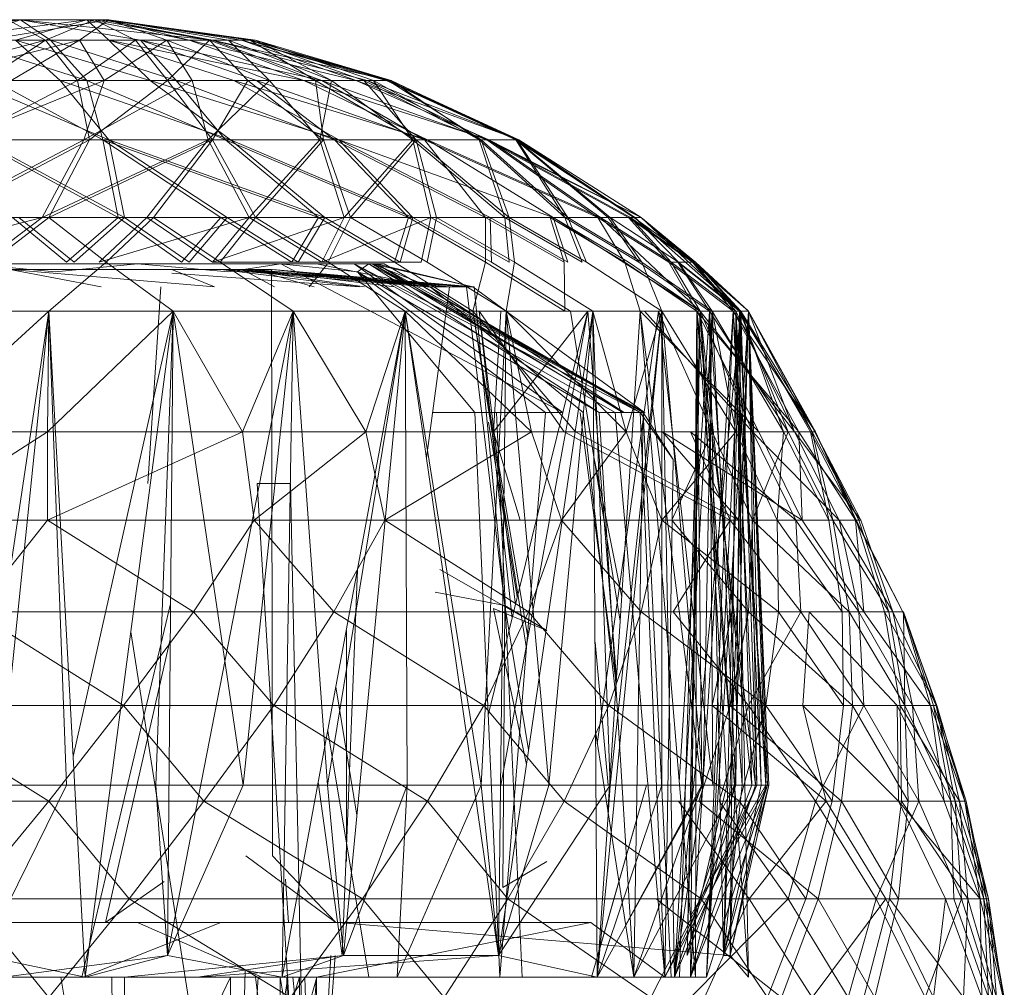
# Model space of a CAD drawing. Units: inches. Extents: x -1143 to 5577, y -1871 to 2881.
# Drawn here: x 639 to 657, y 411 to 429 of the extents above; entities that cross this region are included whole.
import ezdxf

# ---------------------------------------------------------------- set-up
doc = ezdxf.new("R2010")
doc.units = ezdxf.units.IN
doc.header["$MEASUREMENT"] = 0

msp = doc.modelspace()

# ---------------------------------------------------------------- linework, layer by layer
at = {"lineweight": 9}
for p, q in [((639.03, 428.897), (635.647, 428.525)), ((639.03, 428.897), (636.321, 428.525)), ((640.239, 428.897), (637.356, 428.525)), ((639.03, 428.897), (637.914, 428.525)), ((638.309, 428.897), (640.635, 428.897)), ((640.635, 428.897), (638.426, 428.525)), ((638.565, 428.897), (640.239, 428.897)), ((639.03, 428.897), (638.798, 428.897)), ((640.379, 428.897), (638.798, 428.897)), ((638.798, 428.897), (639.484, 428.525)), ((640.239, 428.897), (638.937, 428.525)), ((639.03, 428.897), (640.53, 428.897)), ((639.03, 428.897), (639.577, 428.525)), ((639.03, 428.897), (641.216, 428.525)), ((639.03, 428.897), (642.53, 428.525)), ((640.379, 428.897), (639.484, 428.525)), ((640.635, 428.897), (640.1, 428.525)), ((640.239, 428.897), (640.635, 428.897)), ((640.239, 428.897), (640.635, 428.525)), ((640.239, 428.897), (642.1, 428.525)), ((640.53, 428.897), (640.379, 428.897)), ((640.379, 428.897), (642.472, 428.525)), ((640.379, 428.897), (641.123, 428.525)), ((640.53, 428.897), (643.228, 428.525)), ((640.53, 428.897), (642.53, 428.525)), ((640.53, 428.897), (643.216, 428.525)), ((640.53, 428.897), (642.472, 428.525)), ((640.635, 428.897), (643.309, 428.525)), ((640.635, 428.897), (642.1, 428.525)), ((640.635, 428.897), (643.053, 428.525)), ((640.635, 428.897), (642.821, 428.525)), ((640.635, 428.897), (641.693, 428.525)), ((636.763, 427.79), (639.484, 428.525)), ((637.216, 427.79), (640.1, 428.525)), ((639.484, 428.525), (637.821, 428.525)), ((640.239, 427.79), (637.914, 428.525)), ((637.914, 428.525), (639.577, 428.525)), ((638.367, 427.79), (639.484, 428.525)), ((640.1, 428.525), (638.426, 428.525)), ((638.856, 427.79), (640.1, 428.525)), ((639.751, 427.79), (638.937, 428.525)), ((641.39, 427.79), (638.937, 428.525)), ((638.937, 428.525), (640.635, 428.525)), ((640.065, 427.79), (639.484, 428.525)), ((641.123, 428.525), (639.484, 428.525)), ((640.239, 427.79), (639.577, 428.525)), ((641.867, 427.79), (639.577, 428.525)), ((639.577, 428.525), (641.216, 428.525)), ((640.065, 427.79), (641.123, 428.525)), ((640.553, 427.79), (640.1, 428.525)), ((641.693, 428.525), (640.1, 428.525)), ((640.553, 427.79), (641.693, 428.525)), ((641.39, 427.79), (640.635, 428.525)), ((642.914, 427.79), (640.635, 428.525)), ((644.193, 427.79), (640.635, 428.525)), ((640.635, 428.525), (642.1, 428.525)), ((641.704, 427.79), (641.123, 428.525)), ((642.472, 428.525), (641.123, 428.525)), ((641.867, 427.79), (641.216, 428.525)), ((643.332, 427.79), (641.216, 428.525)), ((644.518, 427.79), (641.216, 428.525)), ((641.216, 428.525), (642.53, 428.525)), ((643.565, 427.79), (641.693, 428.525)), ((642.158, 427.79), (641.693, 428.525)), ((642.821, 428.525), (641.693, 428.525)), ((641.704, 427.79), (642.472, 428.525)), ((644.193, 427.79), (642.1, 428.525)), ((645.146, 427.79), (642.1, 428.525)), ((642.1, 428.525), (643.053, 428.525)), ((644.402, 427.79), (642.472, 428.525)), ((643.169, 427.79), (642.472, 428.525)), ((643.216, 428.525), (642.472, 428.525)), ((644.518, 427.79), (642.53, 428.525)), ((645.344, 427.79), (642.53, 428.525)), ((645.774, 427.79), (642.53, 428.525)), ((642.53, 428.525), (643.228, 428.525)), ((644.693, 427.79), (642.821, 428.525)), ((643.565, 427.79), (642.821, 428.525)), ((643.309, 428.525), (642.821, 428.525)), ((645.146, 427.79), (643.053, 428.525)), ((645.693, 427.79), (643.053, 428.525)), ((645.786, 427.79), (643.053, 428.525)), ((643.053, 428.525), (643.309, 428.525)), ((645.727, 427.79), (643.216, 428.525)), ((645.286, 427.79), (643.216, 428.525)), ((644.402, 427.79), (643.216, 428.525)), ((643.228, 428.525), (643.216, 428.525)), ((645.774, 427.79), (643.228, 428.525)), ((645.727, 427.79), (643.228, 428.525)), ((645.786, 427.79), (643.309, 428.525)), ((645.46, 427.79), (643.309, 428.525)), ((644.693, 427.79), (643.309, 428.525)), ((637.879, 426.705), (640.553, 427.79)), ((637.972, 426.705), (640.065, 427.79)), ((638.077, 427.79), (639.751, 427.79)), ((640.635, 426.705), (638.077, 427.79)), ((640.065, 427.79), (638.367, 427.79)), ((640.53, 426.705), (638.542, 427.79)), ((638.542, 427.79), (640.239, 427.79)), ((640.553, 427.79), (638.856, 427.79)), ((640.635, 426.705), (639.751, 427.79)), ((642.855, 426.705), (639.751, 427.79)), ((639.751, 427.79), (641.39, 427.79)), ((640.286, 426.705), (640.065, 427.79)), ((641.704, 427.79), (640.065, 427.79)), ((640.181, 426.705), (642.158, 427.79)), ((640.181, 426.705), (640.553, 427.79)), ((640.53, 426.705), (640.239, 427.79)), ((642.762, 426.705), (640.239, 427.79)), ((640.239, 427.79), (641.867, 427.79)), ((640.286, 426.705), (641.704, 427.79)), ((642.158, 427.79), (640.553, 427.79)), ((641.39, 427.79), (642.914, 427.79)), ((642.855, 426.705), (641.39, 427.79)), ((644.832, 426.705), (641.39, 427.79)), ((642.53, 426.705), (641.704, 427.79)), ((643.169, 427.79), (641.704, 427.79)), ((642.762, 426.705), (641.867, 427.79)), ((644.751, 426.705), (641.867, 427.79)), ((641.867, 427.79), (643.332, 427.79)), ((643.565, 427.79), (642.158, 427.79)), ((642.449, 426.705), (642.158, 427.79)), ((642.449, 426.705), (643.565, 427.79)), ((642.53, 426.705), (643.169, 427.79)), ((644.832, 426.705), (642.914, 427.79)), ((646.448, 426.705), (642.914, 427.79)), ((642.914, 427.79), (644.193, 427.79)), ((644.553, 426.705), (643.169, 427.79)), ((644.402, 427.79), (643.169, 427.79)), ((644.751, 426.705), (643.332, 427.79)), ((646.39, 426.705), (643.332, 427.79)), ((643.332, 427.79), (644.518, 427.79)), ((644.483, 426.705), (643.565, 427.79)), ((644.693, 427.79), (643.565, 427.79)), ((644.193, 427.79), (645.146, 427.79)), ((646.448, 426.705), (644.193, 427.79)), ((647.565, 426.705), (644.193, 427.79)), ((646.239, 426.705), (644.402, 427.79)), ((644.553, 426.705), (644.402, 427.79)), ((645.286, 427.79), (644.402, 427.79)), ((644.483, 426.705), (644.693, 427.79)), ((646.39, 426.705), (644.518, 427.79)), ((647.53, 426.705), (644.518, 427.79)), ((644.518, 427.79), (645.344, 427.79)), ((646.181, 426.705), (644.693, 427.79)), ((645.46, 427.79), (644.693, 427.79)), ((645.146, 427.79), (645.693, 427.79)), ((647.565, 426.705), (645.146, 427.79)), ((648.111, 426.705), (645.146, 427.79)), ((647.425, 426.705), (645.286, 427.79)), ((646.239, 426.705), (645.286, 427.79)), ((645.727, 427.79), (645.286, 427.79)), ((647.53, 426.705), (645.344, 427.79)), ((648.111, 426.705), (645.344, 427.79)), ((645.344, 427.79), (645.774, 427.79)), ((645.786, 427.79), (645.46, 427.79)), ((647.39, 426.705), (645.46, 427.79)), ((646.181, 426.705), (645.46, 427.79)), ((648.111, 426.705), (645.693, 427.79)), ((648.053, 426.705), (645.693, 427.79)), ((645.693, 427.79), (645.786, 427.79)), ((648.076, 426.705), (645.727, 427.79)), ((647.425, 426.705), (645.727, 427.79)), ((645.774, 427.79), (645.727, 427.79)), ((648.111, 426.705), (645.774, 427.79)), ((648.076, 426.705), (645.774, 427.79)), ((648.053, 426.705), (645.786, 427.79)), ((647.39, 426.705), (645.786, 427.79)), ((637.484, 425.294), (640.181, 426.705)), ((637.6, 425.294), (640.286, 426.705)), ((640.181, 426.705), (637.879, 426.705)), ((640.286, 426.705), (637.972, 426.705)), ((638.216, 426.705), (640.53, 426.705)), ((640.809, 425.294), (638.216, 426.705)), ((640.925, 425.294), (638.309, 426.705)), ((638.309, 426.705), (640.635, 426.705)), ((639.425, 425.294), (642.449, 426.705)), ((639.425, 425.294), (640.181, 426.705)), ((639.542, 425.294), (642.53, 426.705)), ((639.542, 425.294), (640.286, 426.705)), ((642.449, 426.705), (640.181, 426.705)), ((642.53, 426.705), (640.286, 426.705)), ((640.809, 425.294), (640.53, 426.705)), ((642.681, 425.294), (640.53, 426.705)), ((640.53, 426.705), (642.762, 426.705)), ((644.46, 425.294), (640.53, 426.705)), ((640.925, 425.294), (640.635, 426.705)), ((642.797, 425.294), (640.635, 426.705)), ((644.576, 425.294), (640.635, 426.705)), ((640.635, 426.705), (642.855, 426.705)), ((641.332, 425.294), (642.449, 426.705)), ((641.449, 425.294), (642.53, 426.705)), ((643.193, 425.294), (642.449, 426.705)), ((644.483, 426.705), (642.449, 426.705)), ((643.309, 425.294), (642.53, 426.705)), ((644.553, 426.705), (642.53, 426.705)), ((644.46, 425.294), (642.762, 426.705)), ((646.099, 425.294), (642.762, 426.705)), ((642.762, 426.705), (644.751, 426.705)), ((644.576, 425.294), (642.855, 426.705)), ((646.181, 425.294), (642.855, 426.705)), ((642.855, 426.705), (644.832, 426.705)), ((643.193, 425.294), (644.483, 426.705)), ((643.309, 425.294), (644.553, 426.705)), ((644.925, 425.294), (644.483, 426.705)), ((646.181, 426.705), (644.483, 426.705)), ((645.041, 425.294), (644.553, 426.705)), ((646.239, 426.705), (644.553, 426.705)), ((646.099, 425.294), (644.751, 426.705)), ((647.506, 425.294), (644.751, 426.705)), ((644.751, 426.705), (646.39, 426.705)), ((646.181, 425.294), (644.832, 426.705)), ((647.588, 425.294), (644.832, 426.705)), ((648.739, 425.294), (644.832, 426.705)), ((644.832, 426.705), (646.448, 426.705)), ((644.925, 425.294), (646.181, 426.705)), ((645.041, 425.294), (646.239, 426.705)), ((647.855, 425.294), (646.181, 426.705)), ((646.506, 425.294), (646.181, 426.705)), ((647.39, 426.705), (646.181, 426.705)), ((647.937, 425.294), (646.239, 426.705)), ((646.611, 425.294), (646.239, 426.705)), ((647.425, 426.705), (646.239, 426.705)), ((647.506, 425.294), (646.39, 426.705)), ((649.553, 425.294), (646.39, 426.705)), ((646.39, 426.705), (647.53, 426.705)), ((648.739, 425.294), (646.448, 426.705)), ((649.599, 425.294), (646.448, 426.705)), ((646.448, 426.705), (647.565, 426.705)), ((648.948, 425.294), (647.39, 426.705)), ((647.855, 425.294), (647.39, 426.705)), ((648.053, 426.705), (647.39, 426.705)), ((649.006, 425.294), (647.425, 426.705)), ((647.937, 425.294), (647.425, 426.705)), ((648.076, 426.705), (647.425, 426.705)), ((649.553, 425.294), (647.53, 426.705)), ((650.111, 425.294), (647.53, 426.705)), ((647.53, 426.705), (648.111, 426.705)), ((650.343, 425.294), (647.53, 426.705)), ((649.599, 425.294), (647.565, 426.705)), ((650.146, 425.294), (647.565, 426.705)), ((650.343, 425.294), (647.565, 426.705)), ((647.565, 426.705), (648.111, 426.705)), ((650.204, 425.294), (648.053, 426.705)), ((649.739, 425.294), (648.053, 426.705)), ((648.948, 425.294), (648.053, 426.705)), ((648.111, 426.705), (648.053, 426.705)), ((648.111, 426.705), (648.076, 426.705)), ((650.227, 425.294), (648.076, 426.705)), ((649.774, 425.294), (648.076, 426.705)), ((649.006, 425.294), (648.076, 426.705)), ((650.343, 425.294), (648.111, 426.705)), ((650.204, 425.294), (648.111, 426.705)), ((650.343, 425.294), (648.111, 426.705)), ((650.227, 425.294), (648.111, 426.705)), ((636.275, 424.475), (639.425, 425.294)), ((639.425, 425.294), (637.484, 425.294)), ((639.542, 425.294), (637.6, 425.294)), ((638.344, 424.475), (639.425, 425.294)), ((638.484, 424.475), (639.542, 425.294)), ((639.867, 424.475), (638.879, 425.294)), ((638.879, 425.294), (640.809, 425.294)), ((640.007, 424.475), (638.995, 425.294)), ((638.995, 425.294), (640.925, 425.294)), ((641.332, 425.294), (639.425, 425.294)), ((640.588, 424.475), (639.542, 425.294)), ((641.449, 425.294), (639.542, 425.294)), ((639.867, 424.475), (640.809, 425.294)), ((640.007, 424.475), (640.925, 425.294)), ((640.46, 424.475), (641.332, 425.294)), ((640.46, 424.475), (643.193, 425.294)), ((640.588, 424.475), (641.449, 425.294)), ((641.96, 424.475), (640.809, 425.294)), ((640.809, 425.294), (642.681, 425.294)), ((642.1, 424.475), (640.925, 425.294)), ((640.925, 425.294), (642.797, 425.294)), ((643.193, 425.294), (641.332, 425.294)), ((643.193, 425.294), (641.332, 425.294)), ((642.53, 424.475), (641.332, 425.294)), ((642.669, 424.475), (641.449, 425.294)), ((643.309, 425.294), (641.449, 425.294)), ((641.96, 424.475), (642.681, 425.294)), ((642.1, 424.475), (642.797, 425.294)), ((642.53, 424.475), (643.193, 425.294)), ((642.53, 424.475), (644.925, 425.294)), ((642.53, 424.475), (643.193, 425.294)), ((642.669, 424.475), (643.309, 425.294)), ((643.972, 424.475), (642.681, 425.294)), ((642.681, 425.294), (644.46, 425.294)), ((644.088, 424.475), (642.797, 425.294)), ((642.797, 425.294), (644.576, 425.294)), ((644.518, 424.475), (643.193, 425.294)), ((644.925, 425.294), (643.193, 425.294)), ((644.634, 424.475), (643.309, 425.294)), ((645.041, 425.294), (643.309, 425.294)), ((643.972, 424.475), (644.46, 425.294)), ((644.088, 424.475), (644.576, 425.294)), ((645.844, 424.475), (644.46, 425.294)), ((644.46, 425.294), (646.099, 425.294)), ((644.518, 424.475), (644.925, 425.294)), ((644.518, 424.475), (646.506, 425.294)), ((644.518, 424.475), (644.925, 425.294)), ((645.948, 424.475), (644.576, 425.294)), ((644.576, 425.294), (646.181, 425.294)), ((644.634, 424.475), (645.041, 425.294)), ((646.506, 425.294), (644.925, 425.294)), ((646.437, 424.475), (645.041, 425.294)), ((646.611, 425.294), (645.041, 425.294)), ((645.844, 424.475), (646.099, 425.294)), ((645.948, 424.475), (646.181, 425.294)), ((647.506, 424.475), (646.099, 425.294)), ((646.099, 425.294), (647.506, 425.294)), ((647.611, 424.475), (646.181, 425.294)), ((646.181, 425.294), (647.588, 425.294)), ((646.332, 424.475), (646.506, 425.294)), ((646.437, 424.475), (646.611, 425.294)), ((647.937, 424.475), (646.506, 425.294)), ((647.855, 425.294), (646.506, 425.294)), ((648.03, 424.475), (646.611, 425.294)), ((647.937, 425.294), (646.611, 425.294)), ((648.937, 424.475), (647.506, 425.294)), ((647.506, 424.475), (647.506, 425.294)), ((647.506, 425.294), (648.681, 425.294)), ((649.006, 424.475), (647.588, 425.294)), ((647.611, 424.475), (647.588, 425.294)), ((647.588, 425.294), (648.739, 425.294)), ((647.937, 424.475), (647.855, 425.294)), ((649.262, 424.475), (647.855, 425.294)), ((648.948, 425.294), (647.855, 425.294)), ((648.03, 424.475), (647.937, 425.294)), ((649.343, 424.475), (647.937, 425.294)), ((649.006, 425.294), (647.937, 425.294)), ((650.041, 424.475), (648.681, 425.294)), ((648.937, 424.475), (648.681, 425.294)), ((648.681, 425.294), (649.553, 425.294)), ((650.111, 424.475), (648.739, 425.294)), ((649.006, 424.475), (648.739, 425.294)), ((648.739, 425.294), (649.599, 425.294)), ((651.413, 423.585), (648.739, 425.294)), ((649.262, 424.475), (648.948, 425.294)), ((650.297, 424.475), (648.948, 425.294)), ((649.739, 425.294), (648.948, 425.294)), ((649.343, 424.475), (649.006, 425.294)), ((650.355, 424.475), (649.006, 425.294)), ((649.774, 425.294), (649.006, 425.294)), ((650.843, 424.475), (649.553, 425.294)), ((650.041, 424.475), (649.553, 425.294)), ((649.553, 425.294), (650.111, 425.294)), ((650.89, 424.475), (649.599, 425.294)), ((651.413, 423.585), (649.599, 425.294)), ((649.599, 425.294), (650.146, 425.294)), ((650.297, 424.475), (649.739, 425.294)), ((650.355, 424.475), (649.774, 425.294)), ((651.018, 424.475), (649.774, 425.294)), ((650.227, 425.294), (649.774, 425.294)), ((651.274, 424.475), (650.111, 425.294)), ((650.843, 424.475), (650.111, 425.294)), ((650.111, 425.294), (650.343, 425.294)), ((651.297, 424.475), (650.146, 425.294)), ((650.89, 424.475), (650.146, 425.294)), ((650.146, 425.294), (650.343, 425.294)), ((651.332, 424.475), (650.204, 425.294)), ((650.343, 425.294), (650.204, 425.294)), ((651.018, 424.475), (650.227, 425.294)), ((652.157, 423.585), (650.227, 425.294)), ((650.343, 425.294), (650.227, 425.294)), ((651.332, 424.475), (650.343, 425.294)), ((651.297, 424.475), (650.343, 425.294)), ((651.332, 424.475), (650.343, 425.294)), ((651.274, 424.475), (650.343, 425.294)), ((652.157, 423.585), (650.343, 425.294)), ((643.774, 424.444), (636.019, 424.444)), ((636.019, 424.444), (641.158, 424.444)), ((641.158, 424.444), (638.135, 424.444)), ((638.135, 424.444), (639.658, 424.301)), ((643.774, 424.444), (639.242, 424.444)), ((639.542, 423.585), (640.588, 424.475)), ((641.158, 424.444), (639.658, 424.301)), ((640.588, 424.475), (641.809, 423.585)), ((640.952, 424.444), (643.774, 424.444)), ((643.774, 424.444), (641.158, 424.444)), ((641.158, 424.444), (642.821, 424.301)), ((641.786, 424.444), (644.425, 424.444)), ((641.786, 424.444), (645.437, 424.444)), ((641.786, 424.444), (645.658, 424.444)), ((641.786, 424.444), (645.111, 424.444)), ((641.786, 424.444), (645.379, 424.444)), ((643.762, 424.444), (641.867, 424.444)), ((642.356, 424.444), (644.623, 424.444)), ((642.53, 424.475), (644.518, 424.475)), ((642.669, 424.475), (643.995, 423.585)), ((644.425, 424.444), (642.739, 424.444)), ((643.774, 424.444), (642.821, 424.301)), ((643.076, 424.444), (645.518, 424.444)), ((645.518, 424.444), (643.076, 424.444)), ((643.076, 424.444), (645.518, 424.444)), ((643.762, 424.444), (645.379, 424.444)), ((643.762, 424.444), (645.169, 424.301)), ((645.111, 424.444), (643.774, 424.444)), ((643.774, 424.444), (648.913, 421.735)), ((644.286, 424.029), (644.623, 424.444)), ((644.425, 424.444), (645.437, 424.444)), ((646.495, 424.029), (644.425, 424.444)), ((644.518, 424.475), (646.332, 424.475)), ((645.518, 424.444), (644.623, 424.444)), ((645.518, 424.444), (644.623, 424.444)), ((644.634, 424.475), (646.041, 423.585)), ((645.658, 424.444), (645.111, 424.444)), ((645.111, 424.444), (650.32, 421.735)), ((645.111, 424.444), (649.867, 421.735)), ((645.111, 424.444), (648.913, 421.735)), ((645.379, 424.444), (645.169, 424.301)), ((645.658, 424.444), (645.379, 424.444)), ((645.379, 424.444), (650.378, 421.735)), ((645.379, 424.444), (649.576, 421.735)), ((645.518, 424.444), (645.437, 424.444)), ((646.495, 424.029), (645.437, 424.444)), ((645.437, 424.444), (650.413, 421.735)), ((645.437, 424.444), (650.029, 421.735)), ((645.437, 424.444), (650.402, 421.735)), ((647.274, 424.029), (645.437, 424.444)), ((647.274, 424.029), (645.518, 424.444)), ((645.518, 424.444), (650.006, 421.735)), ((645.518, 424.444), (650.402, 421.735)), ((645.658, 424.444), (650.378, 421.735)), ((645.658, 424.444), (650.32, 421.735)), ((647.274, 423.585), (645.844, 424.475)), ((646.437, 424.475), (647.878, 423.585)), ((647.506, 424.475), (647.274, 423.585)), ((648.948, 423.585), (647.506, 424.475)), ((649.053, 423.585), (647.611, 424.475)), ((647.878, 423.585), (648.03, 424.475)), ((648.03, 424.475), (649.46, 423.585)), ((648.937, 424.475), (648.948, 423.585)), ((649.343, 424.475), (650.715, 423.585)), ((651.355, 423.585), (650.041, 424.475)), ((650.041, 424.475), (650.32, 423.585)), ((651.413, 423.585), (650.111, 424.475)), ((650.297, 424.475), (651.588, 423.585)), ((650.715, 423.585), (650.355, 424.475)), ((650.355, 424.475), (651.634, 423.585)), ((652.018, 423.585), (650.843, 424.475)), ((650.843, 424.475), (651.355, 423.585)), ((651.297, 424.475), (650.89, 424.475)), ((650.89, 424.475), (651.413, 423.585)), ((652.064, 423.585), (650.89, 424.475)), ((651.588, 423.585), (651.006, 424.475)), ((651.006, 424.475), (651.332, 424.475)), ((651.006, 424.475), (652.134, 423.585)), ((651.634, 423.585), (651.018, 424.475)), ((651.018, 424.475), (652.157, 423.585)), ((652.297, 423.585), (651.274, 424.475)), ((651.274, 424.475), (652.018, 423.585)), ((651.332, 424.475), (651.297, 424.475)), ((652.297, 423.585), (651.297, 424.475)), ((651.297, 424.475), (652.064, 423.585)), ((651.332, 424.475), (652.297, 423.585)), ((652.134, 423.585), (651.332, 424.475)), ((652.157, 423.585), (651.332, 424.475)), ((641.786, 424.344), (638.832, 424.344)), ((638.832, 424.344), (640.495, 424.029)), ((638.832, 424.344), (642.565, 424.029)), ((641.786, 424.344), (643.274, 424.344)), ((641.786, 424.344), (642.565, 424.029)), ((641.786, 424.274), (645.204, 424.029)), ((643.6, 424.344), (642.681, 424.344)), ((642.681, 424.344), (647.158, 424.029)), ((642.681, 424.344), (646.437, 424.029)), ((642.681, 424.344), (645.204, 424.029)), ((643.076, 424.344), (643.658, 424.029)), ((643.076, 424.344), (645.297, 424.029)), ((643.076, 424.344), (645.925, 424.082)), ((643.076, 424.334), (647.274, 424.029)), ((643.076, 424.333), (646.809, 424.029)), ((643.274, 424.344), (643.6, 424.344)), ((643.274, 424.344), (644.379, 424.029)), ((643.274, 424.344), (645.844, 424.029)), ((643.274, 424.344), (646.844, 424.029)), ((643.623, 413.656), (643.6, 424.344)), ((643.6, 424.344), (647.297, 424.029)), ((643.6, 424.344), (646.844, 424.029)), ((643.6, 424.344), (647.158, 424.029)), ((643.623, 424.344), (647.274, 424.029)), ((643.623, 424.344), (646.495, 424.029)), ((643.623, 424.344), (647.181, 424.029)), ((647.309, 421.735), (645.169, 424.301)), ((645.169, 424.301), (648.599, 421.735)), ((645.169, 424.301), (649.576, 421.735)), ((641.349, 420.444), (641.588, 424.029)), ((646.428, 420.908), (646.844, 424.029)), ((647.158, 424.029), (646.437, 424.029)), ((646.495, 424.029), (650.029, 421.735)), ((646.495, 424.029), (649.285, 421.735)), ((646.844, 424.029), (647.297, 424.029)), ((647.855, 418.218), (647.158, 424.029)), ((647.297, 424.029), (647.158, 424.029)), ((647.274, 424.029), (650.402, 421.735)), ((647.855, 418.218), (647.297, 424.029)), ((639.542, 423.585), (637.135, 421.386)), ((637.298, 423.585), (639.542, 423.585)), ((637.298, 423.585), (639.542, 423.585)), ((639.542, 423.585), (638.251, 414.943)), ((639.542, 423.585), (638.333, 411.839)), ((639.542, 423.585), (639.518, 421.386)), ((641.809, 423.585), (639.518, 421.386)), ((639.542, 423.585), (641.809, 423.585)), ((639.542, 423.585), (641.809, 423.585)), ((639.542, 423.585), (639.867, 414.943)), ((639.542, 423.585), (640.204, 411.444)), ((641.809, 423.585), (639.985, 415.467)), ((641.809, 423.585), (640.204, 411.444)), ((641.809, 423.585), (641.495, 414.943)), ((641.809, 423.585), (641.704, 411.839)), ((643.995, 423.585), (641.704, 411.839)), ((641.809, 423.585), (643.995, 423.585)), ((641.809, 423.585), (643.995, 423.585)), ((641.809, 423.585), (643.088, 414.943)), ((641.809, 423.585), (643.076, 421.386)), ((643.995, 423.585), (643.076, 421.386)), ((643.995, 423.585), (643.088, 414.943)), ((643.995, 423.585), (643.797, 411.444)), ((646.041, 423.585), (643.797, 411.444)), ((643.995, 423.585), (646.041, 423.585)), ((643.995, 423.585), (646.041, 423.585)), ((643.995, 423.585), (644.623, 414.943)), ((643.995, 423.585), (645.32, 421.386)), ((646.041, 423.585), (644.623, 414.943)), ((646.041, 423.585), (644.914, 411.839)), ((646.041, 423.585), (645.32, 421.386)), ((646.041, 423.585), (647.878, 423.585)), ((646.041, 423.585), (647.878, 423.585)), ((646.041, 423.585), (646.076, 414.943)), ((646.041, 423.585), (647.425, 414.943)), ((646.041, 423.585), (647.739, 411.839)), ((646.041, 423.585), (648.344, 421.386)), ((648.948, 423.585), (647.274, 423.585)), ((648.948, 423.585), (647.274, 423.585)), ((647.274, 423.585), (648.25, 417.438)), ((647.274, 423.585), (649.146, 421.386)), ((647.274, 423.585), (648.269, 417.679)), ((647.39, 423.585), (647.986, 417.982)), ((647.39, 423.585), (648.937, 421.386)), ((647.39, 423.585), (648.047, 418.229)), ((647.878, 423.585), (647.425, 414.943)), ((649.367, 423.585), (647.552, 416.221)), ((647.785, 423.585), (647.646, 421.386)), ((649.367, 423.585), (647.646, 421.386)), ((647.878, 423.585), (647.739, 411.839)), ((649.46, 423.585), (647.739, 411.839)), ((647.785, 423.585), (649.367, 423.585)), ((647.785, 423.585), (649.367, 423.585)), ((649.367, 423.585), (647.785, 414.943)), ((647.878, 423.585), (649.46, 423.585)), ((647.878, 423.585), (649.46, 423.585)), ((647.878, 423.585), (648.657, 414.943)), ((647.878, 423.585), (648.344, 421.386)), ((647.878, 423.585), (650.064, 421.386)), ((649.46, 423.585), (648.657, 414.943)), ((649.053, 423.585), (649.958, 417.934)), ((649.367, 423.585), (649.89, 416.88)), ((649.46, 423.585), (650.715, 423.585)), ((649.46, 423.585), (650.715, 423.585)), ((649.46, 423.585), (649.541, 411.444)), ((649.46, 423.585), (649.774, 414.943)), ((649.46, 423.585), (650.064, 421.386)), ((650.657, 423.585), (649.541, 415.697)), ((650.715, 423.585), (649.541, 411.444)), ((650.32, 423.585), (649.734, 414.455)), ((650.715, 423.585), (649.774, 414.943)), ((650.715, 423.585), (650.064, 421.386)), ((651.355, 423.585), (650.32, 423.585)), ((651.355, 423.585), (650.32, 423.585)), ((650.32, 423.585), (651.448, 414.943)), ((650.32, 423.585), (652.483, 421.386)), ((650.32, 423.585), (651.332, 411.444)), ((651.413, 423.585), (650.402, 423.585)), ((651.413, 423.585), (650.402, 423.585)), ((650.402, 423.585), (652.367, 421.386)), ((650.657, 423.585), (651.588, 423.585)), ((650.657, 423.585), (651.588, 423.585)), ((650.657, 423.585), (651.646, 414.943)), ((650.657, 423.585), (651.634, 421.386)), ((650.715, 423.585), (651.634, 423.585)), ((650.715, 423.585), (651.634, 423.585)), ((650.715, 423.585), (650.948, 411.444)), ((650.715, 423.585), (651.471, 414.943)), ((650.715, 423.585), (650.715, 414.943)), ((650.715, 423.585), (652.064, 421.386)), ((651.634, 423.585), (650.948, 411.444)), ((652.157, 423.585), (650.948, 411.444)), ((651.588, 423.585), (651.035, 415.002)), ((651.413, 423.585), (651.041, 411.444)), ((651.413, 423.585), (651.181, 411.839)), ((651.355, 423.585), (651.239, 411.444)), ((652.018, 423.585), (651.239, 411.444)), ((651.413, 423.585), (651.262, 414.943)), ((651.355, 423.585), (651.332, 411.444)), ((652.018, 423.585), (651.355, 423.585)), ((652.018, 423.585), (651.355, 423.585)), ((651.355, 423.585), (652.041, 414.943)), ((651.355, 423.585), (651.448, 414.943)), ((651.355, 423.585), (652.425, 414.943)), ((651.355, 423.585), (653.215, 421.386)), ((651.355, 423.585), (652.483, 421.386)), ((652.064, 423.585), (651.413, 423.585)), ((652.064, 423.585), (651.413, 423.585)), ((651.413, 423.585), (651.901, 414.943)), ((651.413, 423.585), (652.355, 414.943)), ((651.413, 423.585), (652.367, 421.386)), ((651.413, 423.585), (653.134, 421.386)), ((651.413, 423.585), (652.297, 411.444)), ((651.634, 423.585), (651.471, 414.943)), ((652.297, 423.585), (651.529, 411.444)), ((652.157, 423.585), (651.529, 411.444)), ((652.018, 423.585), (651.529, 411.444)), ((651.588, 423.585), (652.134, 423.585)), ((651.588, 423.585), (652.134, 423.585)), ((651.588, 423.585), (652.181, 414.943)), ((651.588, 423.585), (651.843, 411.839)), ((651.588, 423.585), (651.646, 414.943)), ((651.588, 423.585), (653.018, 421.386)), ((651.588, 423.585), (651.634, 421.386)), ((651.634, 423.585), (652.157, 423.585)), ((651.634, 423.585), (652.157, 423.585)), ((651.634, 423.585), (652.064, 414.943)), ((651.634, 423.585), (652.064, 421.386)), ((651.634, 423.585), (652.936, 421.386)), ((652.134, 423.585), (651.843, 411.839)), ((652.297, 423.585), (651.843, 411.839)), ((652.297, 423.585), (651.96, 411.839)), ((652.064, 423.585), (651.96, 411.839)), ((652.297, 423.585), (652.018, 423.585)), ((652.297, 423.585), (652.018, 423.585)), ((652.018, 423.585), (652.646, 414.943)), ((652.018, 423.585), (652.425, 414.943)), ((652.018, 423.585), (653.215, 421.386)), ((652.018, 423.585), (653.518, 421.386)), ((652.297, 423.585), (652.064, 423.585)), ((652.064, 423.585), (652.297, 411.444)), ((652.297, 423.585), (652.064, 423.585)), ((652.064, 423.585), (652.611, 414.943)), ((652.064, 423.585), (652.355, 414.943)), ((652.064, 423.585), (653.134, 421.386)), ((652.157, 423.585), (652.064, 414.943)), ((652.134, 423.585), (652.297, 423.585)), ((652.134, 423.585), (652.297, 423.585)), ((652.134, 423.585), (652.181, 414.943)), ((652.134, 423.585), (652.529, 414.943)), ((652.134, 423.585), (653.018, 421.386)), ((652.134, 423.585), (653.459, 421.386)), ((652.157, 423.585), (652.297, 423.585)), ((652.157, 423.585), (652.297, 423.585)), ((652.157, 423.585), (652.448, 414.943)), ((652.157, 423.585), (652.936, 421.386)), ((652.157, 423.585), (653.425, 421.386)), ((652.157, 423.585), (653.518, 421.386)), ((652.297, 423.585), (652.669, 414.943)), ((652.297, 423.585), (653.506, 421.386)), ((652.297, 423.585), (652.611, 414.943)), ((652.297, 423.585), (652.529, 414.943)), ((652.297, 423.585), (653.459, 421.386)), ((652.297, 423.585), (653.134, 421.386)), ((652.297, 423.585), (652.646, 414.943)), ((652.297, 423.585), (652.646, 414.943)), ((652.297, 423.585), (653.518, 421.386)), ((652.297, 423.585), (652.448, 414.943)), ((647.704, 421.735), (646.53, 421.735)), ((647.309, 421.735), (648.599, 421.735)), ((647.309, 421.735), (647.762, 411.444)), ((647.704, 421.735), (648.913, 421.735)), ((647.704, 421.735), (648.169, 411.444)), ((648.599, 421.735), (647.762, 411.444)), ((649.227, 421.735), (649.885, 416.802)), ((649.285, 421.735), (649.874, 416.629)), ((650.378, 421.735), (649.576, 421.735)), ((649.576, 421.735), (650.204, 411.444)), ((650.32, 421.735), (649.867, 421.735)), ((649.867, 421.735), (650.774, 411.444)), ((650.378, 421.735), (650.204, 411.444)), ((650.32, 421.735), (650.378, 421.735)), ((650.32, 421.735), (650.774, 411.444)), ((650.32, 421.735), (650.925, 420.878)), ((650.378, 421.735), (650.89, 411.444)), ((650.378, 421.735), (650.925, 420.878)), ((636.995, 419.772), (639.518, 421.386)), ((637.135, 421.386), (639.518, 421.386)), ((637.135, 421.386), (639.518, 421.386)), ((639.518, 421.386), (639.518, 419.772)), ((643.076, 421.386), (639.518, 421.386)), ((643.076, 421.386), (639.518, 419.772)), ((643.076, 421.386), (643.286, 419.772)), ((643.076, 421.386), (645.32, 421.386)), ((643.076, 421.386), (645.32, 421.386)), ((643.076, 421.386), (643.286, 419.772)), ((643.286, 419.772), (645.32, 421.386)), ((645.32, 421.386), (645.669, 419.772)), ((648.344, 421.386), (645.32, 421.386)), ((648.344, 421.386), (645.669, 419.772)), ((647.559, 421.559), (648.083, 418.378)), ((647.646, 421.386), (648.134, 419.772)), ((650.262, 421.386), (647.646, 421.386)), ((648.344, 421.386), (648.89, 419.772)), ((648.344, 421.386), (650.064, 421.386)), ((648.344, 421.386), (650.064, 421.386)), ((648.344, 421.386), (648.89, 419.772)), ((648.89, 419.772), (650.064, 421.386)), ((648.937, 421.386), (651.96, 419.772)), ((649.146, 421.386), (652.122, 419.772)), ((650.064, 421.386), (650.715, 419.772)), ((652.064, 421.386), (650.064, 421.386)), ((652.064, 421.386), (650.715, 419.772)), ((650.727, 421.386), (653.273, 419.772)), ((650.727, 421.386), (652.122, 419.772)), ((650.727, 421.386), (652.483, 421.386)), ((650.902, 419.772), (651.634, 421.386)), ((650.902, 419.772), (651.634, 421.386)), ((652.367, 421.386), (651.239, 421.386)), ((651.239, 421.386), (651.96, 419.772)), ((653.157, 419.772), (651.239, 421.386)), ((652.367, 421.386), (651.239, 421.386)), ((653.018, 421.386), (651.634, 421.386)), ((651.634, 421.386), (652.367, 419.772)), ((652.064, 421.386), (652.82, 419.772)), ((652.064, 421.386), (652.936, 421.386)), ((652.064, 421.386), (652.936, 421.386)), ((652.064, 421.386), (652.82, 419.772)), ((652.367, 421.386), (653.157, 419.772)), ((652.367, 421.386), (653.134, 421.386)), ((652.367, 421.386), (653.948, 419.772)), ((652.367, 421.386), (653.157, 419.772)), ((653.018, 421.386), (652.367, 419.772)), ((653.273, 419.772), (652.483, 421.386)), ((653.215, 421.386), (652.483, 421.386)), ((652.82, 419.772), (652.936, 421.386)), ((652.936, 421.386), (653.762, 419.772)), ((652.936, 421.386), (653.425, 421.386)), ((653.018, 421.386), (653.832, 419.772)), ((653.018, 421.386), (653.459, 421.386)), ((653.506, 421.386), (653.134, 421.386)), ((653.134, 421.386), (653.948, 419.772)), ((653.506, 421.386), (653.134, 421.386)), ((654.343, 419.772), (653.134, 421.386)), ((654.25, 419.772), (653.215, 421.386)), ((653.273, 419.772), (653.215, 421.386)), ((653.215, 421.386), (653.518, 421.386)), ((653.762, 419.772), (653.425, 421.386)), ((653.425, 421.386), (653.518, 421.386)), ((653.425, 421.386), (654.262, 419.772)), ((653.425, 421.386), (653.518, 421.386)), ((653.832, 419.772), (653.459, 421.386)), ((653.459, 421.386), (654.308, 419.772)), ((653.459, 421.386), (653.506, 421.386)), ((654.308, 419.772), (653.506, 421.386)), ((653.506, 421.386), (654.343, 419.772)), ((654.262, 419.772), (653.518, 421.386)), ((654.262, 419.772), (653.518, 421.386)), ((654.25, 419.772), (653.518, 421.386)), ((649.478, 420.927), (649.986, 418.374)), ((650.774, 411.444), (650.925, 420.878)), ((643.344, 420.444), (643.948, 420.444)), ((643.948, 420.444), (643.344, 420.444)), ((643.344, 420.444), (644.079, 408.444)), ((643.948, 420.444), (644.2, 408.444)), ((636.995, 419.772), (639.518, 419.772)), ((638.193, 418.106), (639.518, 419.772)), ((639.518, 419.772), (642.181, 418.106)), ((639.518, 419.772), (643.286, 419.772)), ((642.181, 418.106), (643.286, 419.772)), ((643.286, 419.772), (644.739, 418.106)), ((643.286, 419.772), (645.669, 419.772)), ((644.739, 418.106), (645.669, 419.772)), ((645.669, 419.772), (648.285, 418.106)), ((645.669, 419.772), (648.89, 419.772)), ((648.285, 418.106), (648.89, 419.772)), ((648.89, 419.772), (650.343, 418.106)), ((648.89, 419.772), (650.715, 419.772)), ((650.343, 418.106), (650.715, 419.772)), ((650.715, 419.772), (652.843, 418.106)), ((650.715, 419.772), (652.82, 419.772)), ((650.902, 419.772), (652.297, 418.106)), ((650.902, 419.772), (652.367, 419.772)), ((651.96, 419.772), (650.925, 418.106)), ((653.157, 419.772), (651.96, 419.772)), ((653.25, 418.106), (651.96, 419.772)), ((652.297, 418.106), (652.367, 419.772)), ((652.367, 419.772), (654.134, 418.106)), ((652.367, 419.772), (653.832, 419.772)), ((652.843, 418.106), (652.82, 419.772)), ((652.82, 419.772), (654.006, 418.106)), ((652.82, 419.772), (653.762, 419.772)), ((654.308, 418.106), (653.157, 419.772)), ((653.157, 419.772), (653.25, 418.106)), ((653.948, 419.772), (653.157, 419.772)), ((653.273, 419.772), (654.401, 418.106)), ((654.25, 419.772), (653.273, 419.772)), ((654.006, 418.106), (653.762, 419.772)), ((654.134, 418.106), (653.832, 419.772)), ((653.832, 419.772), (654.855, 418.106)), ((653.832, 419.772), (654.308, 419.772)), ((654.343, 419.772), (653.948, 419.772)), ((654.925, 418.106), (653.948, 419.772)), ((653.948, 419.772), (654.308, 418.106)), ((655.111, 418.106), (654.25, 419.772)), ((654.25, 419.772), (654.401, 418.106)), ((654.25, 419.772), (654.262, 419.772)), ((654.773, 418.106), (654.262, 419.772)), ((655.111, 418.106), (654.262, 419.772)), ((654.855, 418.106), (654.308, 419.772)), ((654.343, 419.772), (654.925, 418.106)), ((648.623, 417.764), (646.669, 418.873)), ((645.168, 418.862), (644.89, 411.839)), ((647.855, 418.218), (646.588, 418.465)), ((641.762, 418.251), (640.146, 411.444)), ((648.623, 417.764), (647.646, 418.166)), ((648.249, 415.319), (647.646, 418.166)), ((647.82, 413.077), (647.855, 418.218)), ((647.855, 418.218), (648.288, 415.587)), ((647.855, 418.218), (648.623, 417.764)), ((638.193, 418.106), (640.902, 416.397)), ((638.193, 418.106), (642.181, 418.106)), ((640.902, 416.397), (642.181, 418.106)), ((642.181, 418.106), (644.739, 418.106)), ((642.181, 418.106), (643.646, 416.397)), ((643.646, 416.397), (644.739, 418.106)), ((644.739, 418.106), (647.471, 416.397)), ((644.739, 418.106), (648.285, 418.106)), ((647.471, 416.397), (648.285, 418.106)), ((648.285, 418.106), (649.75, 416.397)), ((648.285, 418.106), (650.343, 418.106)), ((649.75, 416.397), (650.343, 418.106)), ((650.343, 418.106), (652.611, 416.397)), ((650.343, 418.106), (652.843, 418.106)), ((650.576, 418.106), (652.297, 418.106)), ((652.297, 416.397), (650.925, 418.106)), ((653.25, 418.106), (650.925, 418.106)), ((651.994, 418.106), (651.634, 416.397)), ((651.96, 416.397), (652.297, 418.106)), ((652.297, 418.106), (654.192, 416.397)), ((652.297, 418.106), (654.134, 418.106)), ((653.25, 418.106), (652.297, 416.397)), ((652.611, 416.397), (652.843, 418.106)), ((652.843, 418.106), (654.029, 416.397)), ((652.843, 418.106), (654.006, 418.106)), ((654.308, 418.106), (653.25, 418.106)), ((654.401, 416.397), (653.25, 418.106)), ((653.285, 416.397), (653.401, 418.106)), ((655.006, 416.397), (653.401, 418.106)), ((654.029, 416.397), (654.006, 418.106)), ((654.192, 416.397), (654.134, 418.106)), ((654.134, 418.106), (655.145, 416.397)), ((654.134, 418.106), (654.855, 418.106)), ((655.285, 416.397), (654.308, 418.106)), ((654.308, 418.106), (654.401, 416.397)), ((654.925, 418.106), (654.308, 418.106)), ((655.611, 416.397), (654.401, 418.106)), ((655.111, 418.106), (654.401, 418.106)), ((655.064, 416.397), (654.773, 418.106)), ((655.727, 416.397), (654.773, 418.106)), ((655.111, 418.106), (654.773, 418.106)), ((655.145, 416.397), (654.855, 418.106)), ((655.122, 418.106), (654.925, 418.106)), ((655.715, 416.397), (654.925, 418.106)), ((654.925, 418.106), (655.285, 416.397)), ((655.727, 416.397), (655.111, 418.106)), ((655.111, 418.106), (655.611, 416.397)), ((655.145, 416.397), (655.122, 418.106)), ((655.669, 416.397), (655.122, 418.106)), ((655.122, 418.106), (655.715, 416.397)), ((641.037, 417.741), (642.556, 408.087)), ((644.972, 417.764), (644.972, 413.554)), ((640.577, 412.444), (641.756, 417.598)), ((649.5, 417.551), (649.739, 414.943)), ((644.775, 416.735), (645.16, 414.401)), ((644.775, 416.735), (645.16, 414.401)), ((636.763, 416.397), (639.542, 414.651)), ((636.763, 416.397), (640.902, 416.397)), ((639.542, 414.651), (640.902, 416.397)), ((640.902, 416.397), (642.367, 414.651)), ((640.902, 416.397), (643.646, 416.397)), ((642.367, 414.651), (643.646, 416.397)), ((643.646, 416.397), (646.448, 414.651)), ((643.646, 416.397), (647.471, 416.397)), ((646.448, 414.651), (647.471, 416.397)), ((647.471, 416.397), (648.937, 414.651)), ((647.471, 416.397), (649.75, 416.397)), ((648.937, 414.651), (649.75, 416.397)), ((649.75, 416.397), (652.134, 414.651)), ((649.75, 416.397), (652.611, 416.397)), ((651.39, 414.651), (651.96, 416.397)), ((653.285, 416.397), (651.634, 416.397)), ((653.715, 414.651), (651.634, 416.397)), ((652.297, 416.397), (651.762, 414.651)), ((651.96, 416.397), (653.994, 414.651)), ((651.96, 416.397), (654.192, 416.397)), ((652.134, 414.651), (652.611, 416.397)), ((653.518, 414.651), (652.297, 416.397)), ((654.401, 416.397), (652.297, 416.397)), ((652.611, 416.397), (653.82, 414.651)), ((652.611, 416.397), (654.029, 416.397)), ((655.029, 414.651), (653.285, 416.397)), ((653.285, 416.397), (653.715, 414.651)), ((655.006, 416.397), (653.285, 416.397)), ((654.401, 416.397), (653.518, 414.651)), ((653.82, 414.651), (654.029, 416.397)), ((653.994, 414.651), (654.192, 416.397)), ((654.192, 416.397), (655.204, 414.651)), ((654.192, 416.397), (655.145, 416.397)), ((655.285, 416.397), (654.401, 416.397)), ((655.401, 414.651), (654.401, 416.397)), ((655.866, 414.651), (655.006, 416.397)), ((655.029, 414.651), (655.006, 416.397)), ((655.087, 414.651), (655.064, 416.397)), ((656.145, 414.651), (655.064, 416.397)), ((655.727, 416.397), (655.064, 416.397)), ((655.204, 414.651), (655.145, 416.397)), ((655.145, 416.397), (655.983, 414.651)), ((655.145, 416.397), (655.669, 416.397)), ((655.715, 416.397), (655.285, 416.397)), ((656.064, 414.651), (655.285, 416.397)), ((655.285, 416.397), (655.401, 414.651)), ((655.727, 416.397), (655.611, 416.397)), ((656.238, 414.651), (655.611, 416.397)), ((655.611, 416.397), (655.866, 414.651)), ((655.983, 414.651), (655.669, 416.397)), ((655.669, 416.397), (656.262, 414.651)), ((655.669, 416.397), (655.715, 416.397)), ((656.262, 414.651), (655.715, 416.397)), ((655.715, 416.397), (656.064, 414.651)), ((655.727, 416.397), (656.238, 414.651)), ((656.145, 414.651), (655.727, 416.397)), ((644.628, 415.936), (645.379, 411.444)), ((649.511, 415.885), (650.204, 411.444)), ((638.251, 414.943), (639.867, 414.943)), ((638.333, 411.839), (639.867, 414.943)), ((641.495, 414.943), (639.867, 414.943)), ((641.495, 414.943), (641.704, 411.839)), ((641.495, 414.943), (643.088, 414.943)), ((641.704, 411.839), (643.088, 414.943)), ((643.088, 414.943), (644.623, 414.943)), ((644.455, 415.002), (644.89, 411.839)), ((646.076, 414.943), (644.623, 414.943)), ((644.623, 414.943), (644.914, 411.839)), ((646.076, 414.943), (644.914, 411.839)), ((645.89, 411.444), (646.076, 414.943)), ((645.89, 411.444), (647.425, 414.943)), ((646.076, 414.943), (647.425, 414.943)), ((647.425, 414.943), (647.739, 411.839)), ((647.425, 414.943), (648.657, 414.943)), ((649.774, 414.943), (647.739, 411.839)), ((647.739, 411.839), (648.657, 414.943)), ((649.774, 414.943), (648.657, 414.943)), ((649.436, 411.444), (650.436, 414.943)), ((649.541, 411.444), (651.471, 414.943)), ((649.541, 411.444), (649.774, 414.943)), ((649.541, 411.444), (650.715, 414.943)), ((650.436, 414.943), (649.553, 411.839)), ((649.774, 414.943), (650.715, 414.943)), ((650.056, 412.389), (651.448, 414.943)), ((650.204, 411.444), (652.041, 414.943)), ((650.204, 411.444), (651.448, 414.943)), ((650.669, 414.943), (651.448, 414.943)), ((651.471, 414.943), (650.715, 414.943)), ((650.774, 411.444), (652.448, 414.943)), ((650.774, 411.444), (652.646, 414.943)), ((650.948, 411.444), (652.448, 414.943)), ((650.948, 411.444), (651.471, 414.943)), ((650.948, 411.444), (652.064, 414.943)), ((651.181, 411.839), (652.355, 414.943)), ((651.901, 414.943), (651.181, 411.839)), ((651.181, 411.839), (651.262, 414.943)), ((651.239, 412.557), (652.611, 414.943)), ((651.239, 411.444), (652.041, 414.943)), ((651.239, 411.444), (652.646, 414.943)), ((651.239, 411.444), (652.425, 414.943)), ((651.901, 414.943), (651.262, 414.943)), ((652.041, 414.943), (651.448, 414.943)), ((651.471, 414.943), (652.064, 414.943)), ((651.529, 411.444), (652.646, 414.943)), ((651.529, 411.444), (652.646, 414.943)), ((652.181, 414.943), (651.646, 414.943)), ((652.181, 414.943), (651.843, 411.839)), ((652.181, 414.943), (651.843, 411.839)), ((651.843, 411.839), (652.529, 414.943)), ((651.843, 411.839), (652.669, 414.943)), ((651.901, 414.943), (652.355, 414.943)), ((651.96, 411.839), (652.669, 414.943)), ((652.611, 414.943), (651.96, 411.839)), ((652.041, 414.943), (652.425, 414.943)), ((652.064, 414.943), (652.448, 414.943)), ((652.181, 414.943), (652.529, 414.943)), ((652.611, 414.943), (652.355, 414.943)), ((652.646, 414.943), (652.425, 414.943)), ((652.646, 414.943), (652.448, 414.943)), ((652.529, 414.943), (652.669, 414.943)), ((652.611, 414.943), (652.669, 414.943)), ((635.286, 414.651), (639.542, 414.651)), ((638.077, 412.875), (639.542, 414.651)), ((639.542, 414.651), (641.007, 412.875)), ((639.542, 414.651), (642.367, 414.651)), ((641.007, 412.875), (642.367, 414.651)), ((642.367, 414.651), (645.262, 412.875)), ((642.367, 414.651), (646.448, 414.651)), ((645.262, 412.875), (646.448, 414.651)), ((646.448, 414.651), (647.913, 412.875)), ((646.448, 414.651), (648.937, 414.651)), ((647.913, 412.875), (648.937, 414.651)), ((648.937, 414.651), (651.436, 412.875)), ((648.937, 414.651), (652.134, 414.651)), ((652.308, 412.875), (651.018, 414.651)), ((653.715, 414.651), (651.065, 414.651)), ((651.39, 414.651), (653.564, 412.875)), ((651.39, 414.651), (653.994, 414.651)), ((651.436, 412.875), (652.134, 414.651)), ((653.518, 414.651), (651.762, 414.651)), ((653.018, 412.875), (651.762, 414.651)), ((652.134, 414.651), (653.343, 412.875)), ((652.134, 414.651), (653.82, 414.651)), ((653.715, 414.651), (652.308, 412.875)), ((653.518, 414.651), (653.018, 412.875)), ((653.343, 412.875), (653.82, 414.651)), ((654.622, 412.875), (653.518, 414.651)), ((655.401, 414.651), (653.518, 414.651)), ((653.564, 412.875), (653.994, 414.651)), ((653.715, 414.651), (654.797, 412.875)), ((653.994, 414.651), (655.029, 412.875)), ((653.994, 414.651), (655.204, 414.651)), ((655.401, 414.651), (654.622, 412.875)), ((654.866, 412.875), (655.087, 414.651)), ((655.029, 412.875), (655.204, 414.651)), ((655.029, 414.651), (655.89, 412.875)), ((655.029, 414.651), (656.517, 412.875)), ((655.029, 414.651), (655.866, 414.651)), ((656.297, 412.875), (655.087, 414.651)), ((656.145, 414.651), (655.087, 414.651)), ((656.064, 414.651), (655.401, 414.651)), ((656.18, 412.875), (655.401, 414.651)), ((656.238, 414.651), (655.866, 414.651)), ((656.517, 412.875), (655.866, 414.651)), ((656.041, 412.875), (655.983, 414.651)), ((655.983, 414.651), (656.262, 414.651)), ((655.983, 414.651), (656.587, 412.875)), ((656.634, 412.875), (656.064, 414.651)), ((656.064, 414.651), (656.18, 412.875)), ((656.262, 414.651), (656.064, 414.651)), ((656.145, 414.651), (656.669, 412.875)), ((656.145, 414.651), (656.238, 414.651)), ((656.297, 412.875), (656.145, 414.651)), ((656.669, 412.875), (656.238, 414.651)), ((656.238, 414.651), (656.517, 412.875)), ((656.262, 414.651), (656.634, 412.875)), ((656.587, 412.875), (656.262, 414.651)), ((644.774, 412.444), (643.135, 413.656)), ((644.774, 412.444), (643.135, 413.656)), ((644.774, 412.444), (643.623, 413.656)), ((647.82, 413.077), (648.623, 413.554)), ((640.577, 412.444), (641.646, 413.186)), ((643.914, 412.444), (643.855, 413.231)), ((638.077, 412.875), (639.542, 411.077)), ((638.077, 412.875), (641.007, 412.875)), ((639.542, 411.077), (641.007, 412.875)), ((641.007, 412.875), (643.948, 411.077)), ((641.007, 412.875), (645.262, 412.875)), ((643.948, 411.077), (645.262, 412.875)), ((645.262, 412.875), (647.913, 412.875)), ((645.262, 412.875), (646.751, 411.077)), ((646.751, 411.077), (647.913, 412.875)), ((647.913, 412.875), (650.518, 411.077)), ((647.913, 412.875), (651.436, 412.875)), ((650.518, 411.077), (651.436, 412.875)), ((650.611, 412.875), (652.901, 411.077)), ((651.212, 412.875), (653.564, 412.875)), ((653.018, 412.875), (651.239, 411.077)), ((651.436, 412.875), (652.646, 411.077)), ((651.436, 412.875), (653.343, 412.875)), ((652.308, 412.875), (651.495, 411.077)), ((653.459, 411.077), (652.308, 412.875)), ((654.797, 412.875), (652.308, 412.875)), ((652.646, 411.077), (653.343, 412.875)), ((652.901, 411.077), (653.564, 412.875)), ((654.622, 412.875), (653.018, 412.875)), ((654.111, 411.077), (653.018, 412.875)), ((654.797, 412.875), (653.459, 411.077)), ((653.564, 412.875), (655.029, 412.875)), ((653.564, 412.875), (654.599, 411.077)), ((654.622, 412.875), (654.111, 411.077)), ((654.401, 411.077), (654.866, 412.875)), ((654.599, 411.077), (655.029, 412.875)), ((655.518, 411.077), (654.622, 412.875)), ((656.18, 412.875), (654.622, 412.875)), ((654.797, 412.875), (655.669, 411.077)), ((656.215, 411.077), (654.866, 412.875)), ((656.297, 412.875), (654.866, 412.875)), ((656.18, 412.875), (655.518, 411.077)), ((655.89, 412.875), (655.669, 411.077)), ((655.89, 412.875), (656.517, 412.875)), ((655.89, 412.875), (656.552, 411.077)), ((656.041, 412.875), (656.669, 411.077)), ((656.041, 412.875), (656.587, 412.875)), ((656.634, 412.875), (656.18, 412.875)), ((656.75, 411.077), (656.18, 412.875)), ((656.215, 411.077), (656.297, 412.875)), ((656.297, 412.875), (656.82, 411.077)), ((656.297, 412.875), (656.669, 412.875)), ((656.669, 412.875), (656.517, 412.875)), ((656.936, 411.077), (656.517, 412.875)), ((656.517, 412.875), (656.552, 411.077)), ((656.669, 411.077), (656.587, 412.875)), ((656.587, 412.875), (656.959, 411.077)), ((656.587, 412.875), (656.634, 412.875)), ((656.959, 411.077), (656.634, 412.875)), ((656.634, 412.875), (656.75, 411.077)), ((656.669, 412.875), (656.936, 411.077)), ((656.82, 411.077), (656.669, 412.875)), ((640.298, 412.444), (637.937, 412.444)), ((637.995, 412.444), (640.356, 412.444)), ((640.17, 411.444), (642.681, 412.444)), ((642.623, 412.444), (640.298, 412.444)), ((640.356, 412.444), (642.681, 412.444)), ((641.332, 412.444), (641.158, 412.444)), ((641.158, 412.444), (643.425, 411.444)), ((642.681, 412.444), (641.472, 412.444)), ((644.751, 412.444), (642.623, 412.444)), ((642.681, 412.444), (644.809, 412.444)), ((643.076, 412.444), (644.169, 412.444)), ((644.774, 412.444), (644.169, 412.444)), ((644.204, 412.444), (644.774, 412.444)), ((644.425, 411.444), (649.425, 412.444)), ((644.425, 411.444), (649.425, 412.444)), ((644.809, 412.444), (644.716, 412.444)), ((646.588, 412.444), (644.751, 412.444)), ((644.809, 412.444), (651.96, 411.839)), ((644.809, 412.444), (646.646, 412.444)), ((646.472, 412.444), (645.727, 412.444)), ((645.96, 412.444), (646.588, 412.444)), ((646.751, 412.444), (646.472, 412.444)), ((648.03, 412.444), (646.588, 412.444)), ((646.646, 412.444), (648.076, 412.444)), ((648.995, 412.444), (648.03, 412.444)), ((648.076, 412.444), (649.006, 412.444)), ((649.425, 412.444), (648.995, 412.444)), ((649.425, 412.444), (649.006, 412.444)), ((650.774, 411.444), (649.425, 412.444)), ((638.333, 411.839), (640.204, 411.444)), ((641.704, 411.839), (638.716, 411.444)), ((641.704, 411.839), (640.204, 411.444)), ((644.914, 411.839), (640.925, 411.444)), ((641.704, 411.839), (643.797, 411.444)), ((644.89, 411.839), (642.251, 411.444)), ((647.727, 411.839), (642.251, 411.444)), ((644.914, 411.839), (643.797, 411.444)), ((644.682, 411.839), (644.493, 408.444)), ((644.764, 411.839), (644.511, 408.444)), ((647.739, 411.839), (644.914, 411.839)), ((649.541, 411.444), (647.739, 411.839)), ((649.541, 411.444), (647.739, 411.839)), ((651.96, 411.839), (651.843, 411.839)), ((651.96, 411.839), (651.843, 411.839)), ((651.96, 411.839), (652.297, 411.444)), ((643.124, 411.571), (643.036, 408.033)), ((637.96, 411.444), (640.17, 411.444)), ((640.925, 411.444), (638.716, 411.444)), ((638.716, 411.444), (640.204, 411.444)), ((639.765, 411.444), (640.274, 408.348)), ((640.695, 411.444), (640.724, 408.297)), ((642.855, 411.444), (640.925, 411.444)), ((640.925, 411.444), (643.797, 411.444)), ((640.925, 408.274), (640.925, 411.444)), ((641.305, 408.23), (642.855, 411.444)), ((643.762, 411.444), (642.251, 411.444)), ((642.251, 411.444), (646.553, 411.444)), ((642.251, 411.444), (649.32, 411.444)), ((642.251, 411.444), (643.216, 411.444)), ((649.541, 411.444), (642.855, 411.444)), ((644.111, 411.444), (642.855, 411.444)), ((642.855, 408.053), (642.855, 411.444)), ((643.04, 408.032), (644.111, 411.444)), ((643.362, 411.444), (643.14, 408.021)), ((643.311, 411.444), (643.688, 408.444)), ((643.9, 411.444), (643.439, 408.444)), ((644.43, 411.444), (643.572, 408.444)), ((643.762, 411.444), (644.425, 411.444)), ((644.259, 408.444), (643.762, 411.444)), ((643.762, 408.444), (643.762, 411.444)), ((643.879, 411.444), (643.972, 408.444)), ((643.879, 411.444), (643.972, 408.444)), ((643.895, 411.444), (644.079, 408.444)), ((643.99, 411.444), (644.325, 408.444)), ((644.111, 408.444), (644.111, 411.444)), ((644.425, 411.444), (644.111, 411.444)), ((644.425, 411.444), (644.111, 411.444)), ((644.19, 408.444), (644.425, 411.444)), ((644.207, 411.444), (644.304, 408.444)), ((644.425, 408.444), (644.425, 411.444)), ((649.541, 411.444), (649.32, 411.444)), ((650.948, 411.444), (649.541, 411.444)), ((650.948, 411.444), (649.541, 411.444)), ((649.855, 411.444), (650.948, 411.444)), ((650.774, 411.444), (649.855, 411.444)), ((650.204, 411.444), (650.89, 411.444)), ((650.204, 411.444), (651.239, 411.444)), ((650.89, 411.444), (650.774, 411.444)), ((650.774, 411.444), (650.948, 411.444)), ((650.774, 411.444), (651.529, 411.444)), ((650.89, 411.444), (651.529, 411.444)), ((650.89, 411.444), (651.239, 411.444)), ((650.948, 411.444), (651.529, 411.444)), ((651.529, 411.444), (651.239, 411.444)), ((651.239, 411.444), (651.332, 411.444)), ((651.529, 411.444), (651.239, 411.444))]:
    msp.add_line(p, q, dxfattribs=at)

doc.saveas('drawing.dxf')
